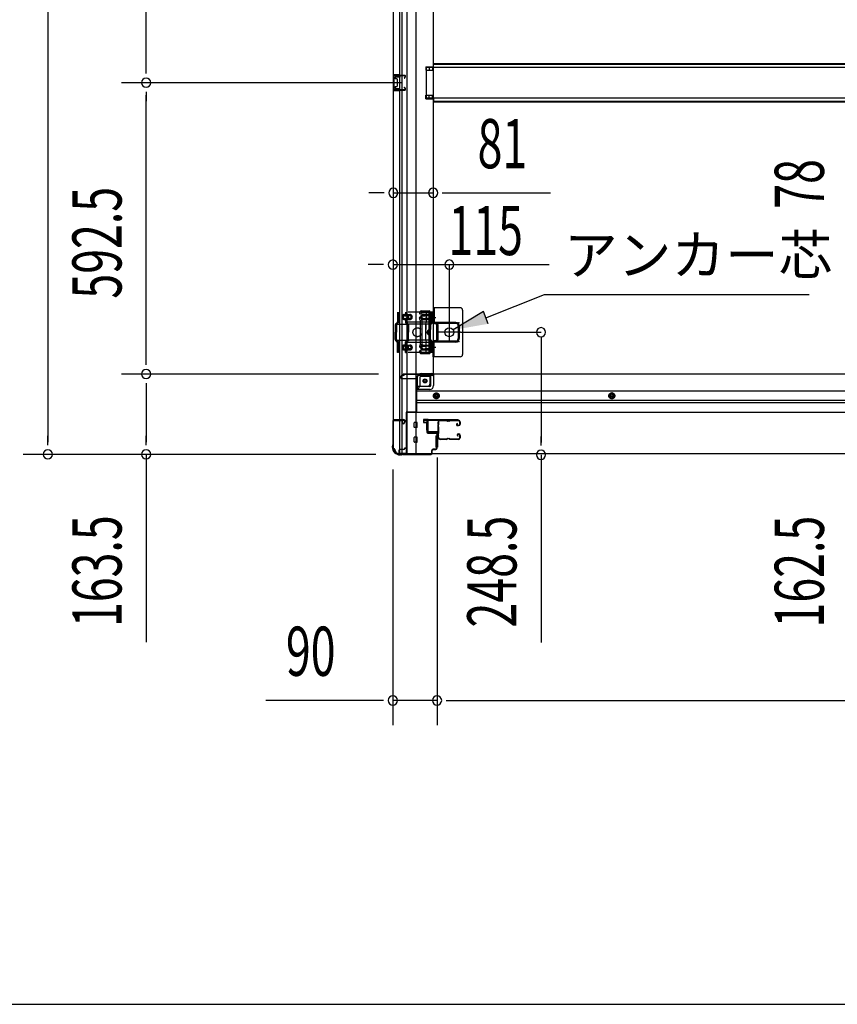
# Model space of a CAD drawing. Extents: x 542 to 20478, y 217 to 14052.
# Drawn here: x 2209 to 3872, y 517 to 2520 of the extents above; entities that cross this region are included whole.
import ezdxf

# ---------------------------------------------------------------- set-up
doc = ezdxf.new("R2010")
doc.units = 0
doc.header["$LTSCALE"] = 50
doc.header["$MEASUREMENT"] = 0
for name, pattern in [('1PL-2', [4, 2.5, -0.5, 0.5, -0.5]), ('HIDE-M', [2, 1, -1]), ('TENSEN-', [0.6, 0.2, -0.4])]:
    doc.linetypes.add(name, pattern=pattern)
for name, color, linetype in [('HIKIDASHI', 6, 'CONTINUOUS'), ('SUNPOU', 4, 'CONTINUOUS'), ('U1', 3, 'CONTINUOUS'), ('WAKUSEN-01', 50, 'CONTINUOUS'), ('サイドレ-ル', 3, 'CONTINUOUS'), ('サイドレール取付板', 6, 'CONTINUOUS'), ('下枠側', 2, 'CONTINUOUS'), ('下枠前', 3, 'CONTINUOUS'), ('内アンカー金具A', 6, 'HIDE-M'), ('内アンカー金具L', 6, 'CONTINUOUS'), ('床補強', 3, 'CONTINUOUS'), ('柱前', 3, 'CONTINUOUS'), ('間柱', 3, 'CONTINUOUS')]:
    doc.layers.add(name, color=color, linetype=linetype)
doc.styles.add('00', font='ROMANS', dxfattribs={"width": 0.666667, "bigfont": 'BIGFONT'})
doc.styles.add('01', font='ROMANS', dxfattribs={"height": 3, "bigfont": 'BIGFONT'})

msp = doc.modelspace()

# ---------------------------------------------------------------- linework, layer by layer
at = {"layer": 'HIKIDASHI'}
for p, q in [((3157.1, 1913.9), (3276.2, 1961.4)), ((3276.2, 1961.4), (3814.8, 1961.4)), ((3152.1, 1926.3), (3090.4, 1888.9)), ((3162, 1901.5), (3152.1, 1926.3))]:
    msp.add_line(p, q, dxfattribs=at)
msp.add_solid([(3152.1, 1926.3), (3162, 1901.5), (3090.4, 1888.9)], dxfattribs=at)
at = {"layer": 'SUNPOU'}
for p, q in [((2265.9, 4174.5), (2265.9, 1661)), ((2465.9, 2416.8), (2465.9, 3067.8)), ((2465.9, 2410.5), (2465.9, 2429.3)), ((2985.8, 2391.8), (2415.9, 2391.8)), ((2985.8, 2391.8), (2415.9, 2391.8)), ((2465.9, 2373), (2465.9, 2354.3)), ((2465.9, 1824.3), (2465.9, 2366.8)), ((2943.8, 2167.9), (2918.8, 2167.9)), ((2950, 2167.9), (2931.3, 2167.9)), ((2968.8, 2167.9), (3049.8, 2167.9)), ((3068.5, 2167.9), (3087.3, 2167.9)), ((3074.8, 2167.9), (3288.6, 2167.9)), ((2942.8, 2021.9), (2917.8, 2021.9)), ((2949, 2021.9), (2930.3, 2021.9)), ((3269.3, 1874.9), (3269.3, 1660.1)), ((2465.9, 1818), (2465.9, 1836.8)), ((2938.8, 1799.3), (2415.9, 1799.3)), ((2938.8, 1799.3), (2415.9, 1799.3)), ((2465.9, 1780.5), (2465.9, 1761.8)), ((2465.9, 1774.3), (2465.9, 1661)), ((2265.9, 1654.7), (2265.9, 1673.5)), ((2465.9, 1654.7), (2465.9, 1673.5)), ((3269.3, 1653.9), (3269.3, 1672.6)), ((2933.1, 1636), (2215.9, 1636)), ((2933.1, 1636), (2415.9, 1636)), ((2465.9, 1636), (2465.9, 1253.8)), ((3057.8, 1629.8), (3057.8, 1085.5)), ((3057.8, 1629.8), (3057.8, 1085.5)), ((3269.3, 1635.1), (3269.3, 1253)), ((2967.8, 1605.4), (2967.8, 1085.5)), ((2942.8, 1135.5), (2709.8, 1135.5)), ((2949, 1135.5), (2930.3, 1135.5)), ((3057.8, 1135.5), (2967.8, 1135.5)), ((3076.5, 1135.5), (3095.3, 1135.5)), ((3076.5, 1135.5), (3095.3, 1135.5)), ((3082.8, 1135.5), (3107.8, 1135.5)), ((3082.8, 1135.5), (5416.3, 1135.5))]:
    msp.add_line(p, q, dxfattribs=at)
at = {"layer": 'SUNPOU', "color": 4}
for p, q in [((2967.8, 2021.9), (3286, 2021.9)), ((3082.8, 1900.5), (3082.8, 2021.9)), ((3105.8, 1884.3), (3269.3, 1884.3))]:
    msp.add_line(p, q, dxfattribs=at)
at = {"layer": 'SUNPOU'}
for centre, start, end in [((2465.9, 2391.8), 90, 270), ((2465.9, 2391.8), 90, 270), ((2465.9, 2391.8), 270, 90), ((2465.9, 2391.8), 270, 90), ((2968.8, 2167.9), 0, 180), ((2968.8, 2167.9), 180, 0), ((3049.8, 2167.9), 0, 180), ((3049.8, 2167.9), 180, 0), ((2967.8, 2021.9), 0, 180), ((3082.8, 2021.9), 0, 180), ((2967.8, 2021.9), 180, 0), ((3082.8, 2021.9), 180, 0), ((3269.3, 1884.3), 90, 270), ((3269.3, 1884.3), 270, 90), ((2465.9, 1799.3), 90, 270), ((2465.9, 1799.3), 90, 270), ((2465.9, 1799.3), 270, 90), ((2465.9, 1799.3), 270, 90), ((2265.9, 1636), 90, 270), ((2265.9, 1636), 270, 90), ((2465.9, 1636), 90, 270), ((2465.9, 1636), 270, 90), ((3269.3, 1635.1), 90, 270), ((3269.3, 1635.1), 270, 90), ((2967.8, 1135.5), 0, 180), ((3057.8, 1135.5), 0, 180), ((3057.8, 1135.5), 0, 180), ((2967.8, 1135.5), 180, 0), ((3057.8, 1135.5), 180, 0), ((3057.8, 1135.5), 180, 0)]:
    msp.add_arc(centre, 9.38, start, end, dxfattribs=at)
at = {"layer": 'U1', "color": 3}
for p, q in [((3038.8, 1707), (3030.3, 1707)), ((3030.3, 1707), (3030.3, 1701)), ((3030.3, 1705), (3030.3, 1703.5)), ((3038.8, 1685), (3038.8, 1707)), ((3030.3, 1701), (3036.3, 1701)), ((3036.3, 1701), (3036.3, 1685)), ((3036.3, 1685), (3038.8, 1685)), ((3055.3, 1673.5), (3058.8, 1673.5)), ((3055.3, 1673.5), (3055.3, 1650.5)), ((3058.8, 1673.5), (3058.8, 1650.5)), ((3055.3, 1650.5), (3058.8, 1650.5))]:
    msp.add_line(p, q, dxfattribs=at)
at = {"layer": 'WAKUSEN-01'}
msp.add_line((542.5, 517.5), (20477.5, 517.5), dxfattribs=at)
at = {"layer": 'サイドレ-ル'}
for p, q in [((3076.3, 1704.4), (3063, 1704.4)), ((3079.9, 1704.4), (3081.6, 1704.4)), ((3079.9, 1704.4), (3081.6, 1704.4)), ((3081.6, 1703.4), (3079.9, 1703.4)), ((3081.6, 1703.4), (3079.9, 1703.4)), ((3085.3, 1705.4), (3101.3, 1705.4)), ((3085.3, 1705.4), (3101.3, 1705.4)), ((3101.3, 1704.4), (3085.3, 1704.4)), ((3101.3, 1704.4), (3085.3, 1704.4)), ((3099.1, 1698.6), (3098.2, 1698)), ((3099.1, 1698.6), (3098.2, 1698)), ((3098.8, 1697.2), (3099.7, 1697.8)), ((3098.8, 1697.2), (3099.7, 1697.8)), ((3099.7, 1697.8), (3099.1, 1698.6)), ((3099.7, 1697.8), (3099.1, 1698.6)), ((3100.6, 1695.4), (3099.4, 1695.4)), ((3100.6, 1695.4), (3099.4, 1695.4)), ((3099.4, 1694.4), (3100.6, 1694.4)), ((3099.4, 1694.4), (3100.6, 1694.4)), ((3100.6, 1695.4), (3101.8, 1695.4)), ((3100.6, 1695.4), (3101.8, 1695.4)), ((3101.8, 1694.4), (3100.6, 1694.4)), ((3101.8, 1694.4), (3100.6, 1694.4)), ((3103.8, 1697.4), (3103.8, 1701.9)), ((3103.8, 1697.4), (3103.8, 1701.9)), ((3104.8, 1701.9), (3104.8, 1697.4)), ((3104.8, 1701.9), (3104.8, 1697.4)), ((3061.2, 1669.8), (3061.3, 1669.7)), ((3063.8, 1667.4), (3076.3, 1667.4)), ((3063.8, 1667.4), (3076.3, 1667.4)), ((3076.3, 1666.4), (3063.8, 1666.4)), ((3076.3, 1666.4), (3063.8, 1666.4)), ((3079.9, 1668.4), (3081.6, 1668.4)), ((3079.9, 1668.4), (3081.6, 1668.4)), ((3081.6, 1667.4), (3079.9, 1667.4)), ((3081.6, 1667.4), (3079.9, 1667.4)), ((3085.3, 1667.4), (3101.3, 1667.4)), ((3085.3, 1667.4), (3101.3, 1667.4)), ((3101.3, 1666.4), (3085.3, 1666.4)), ((3101.3, 1666.4), (3085.3, 1666.4)), ((3100.3, 1673.1), (3099.4, 1673.7)), ((3100.3, 1673.1), (3099.4, 1673.7)), ((3100, 1674.6), (3100.9, 1673.9)), ((3100, 1674.6), (3100.9, 1673.9)), ((3100.9, 1673.9), (3100.3, 1673.1)), ((3100.9, 1673.9), (3100.3, 1673.1)), ((3100.6, 1677.4), (3101.8, 1677.4)), ((3100.6, 1677.4), (3101.8, 1677.4)), ((3101.8, 1676.4), (3100.6, 1676.4)), ((3101.8, 1676.4), (3100.6, 1676.4)), ((3103.8, 1669.9), (3103.8, 1674.4)), ((3103.8, 1669.9), (3103.8, 1674.4)), ((3104.8, 1674.4), (3104.8, 1669.9)), ((3104.8, 1674.4), (3104.8, 1669.9))]:
    msp.add_line(p, q, dxfattribs=at)
for centre, radius, start, end in [((3063, 1701.9), 3.5, 90, 205.639), ((3063, 1701.9), 2.5, 90, 205.639), ((3076.3, 1701.4), 4, 58.9973, 90), ((3076.3, 1701.4), 4, 58.9973, 90), ((3076.3, 1701.4), 3, 58.9973, 90), ((3076.3, 1701.4), 3, 58.9973, 90), ((3079.9, 1707.4), 4, 238.9973, 270), ((3079.9, 1707.4), 4, 238.9973, 270), ((3079.9, 1707.4), 3, 238.9973, 270), ((3079.9, 1707.4), 3, 238.9973, 270), ((3081.6, 1707.4), 3, 270, 301.0027), ((3081.6, 1707.4), 3, 270, 301.0027), ((3081.6, 1707.4), 4, 270, 301.0027), ((3081.6, 1707.4), 4, 270, 301.0027), ((3085.3, 1701.4), 4, 90, 121.0027), ((3085.3, 1701.4), 4, 90, 121.0027), ((3085.3, 1701.4), 3, 90, 121.0027), ((3085.3, 1701.4), 3, 90, 121.0027), ((3101.3, 1701.9), 3.5, 0, 90), ((3101.3, 1701.9), 3.5, 0, 90), ((3101.3, 1701.9), 2.5, 0, 90), ((3101.3, 1701.9), 2.5, 0, 90), ((3062.7, 1696.7), 3, 156.4435, 198.4381), ((2888.5, 1684.8), 171.6, 356.7784, 3.6305), ((3057.2, 1699.1), 3, 0.2396, 25.639), ((3057.2, 1699.1), 3, 336.4435, 0.2396), ((3062.7, 1696.7), 2, 156.4435, 198.4381), ((3057.2, 1699.1), 4, 0.2396, 25.639), ((3057.2, 1699.1), 4, 336.4435, 0.2396), ((3057, 1694.8), 4, 2.4739, 18.4381), ((2851.2, 1685.9), 210, 357.0724, 2.4739), ((3099.4, 1696.4), 2, 125, 270), ((3099.4, 1696.4), 2, 125, 270), ((3099.4, 1696.4), 1, 125, 270), ((3099.4, 1696.4), 1, 125, 270), ((3101.8, 1697.4), 2, 270, 0), ((3101.8, 1697.4), 3, 270, 0), ((3101.8, 1697.4), 3, 270, 0), ((3101.8, 1697.4), 2, 270, 0), ((3062.3, 1672.7), 3, 153.484, 212.8179), ((3056.9, 1675.4), 3, 333.484, 357.0724), ((3056.8, 1669.1), 3.5, 8.8438, 33.1161), ((3062.3, 1672.7), 2, 153.484, 212.8179), ((3063.8, 1669.9), 3.5, 183.2758, 270), ((3056.9, 1675.4), 4, 333.484, 357.0724), ((3056.8, 1669.1), 4.5, 8.8438, 33.1161), ((3063.8, 1669.9), 2.5, 183.2758, 270), ((3076.3, 1670.4), 3, 270, 301.0027), ((3076.3, 1670.4), 3, 270, 301.0027), ((3076.3, 1670.4), 4, 270, 301.0027), ((3076.3, 1670.4), 4, 270, 301.0027), ((3079.9, 1664.4), 4, 90, 121.0027), ((3079.9, 1664.4), 4, 90, 121.0027), ((3079.9, 1664.4), 3, 90, 121.0027), ((3079.9, 1664.4), 3, 90, 121.0027), ((3081.6, 1664.4), 4, 58.9973, 90), ((3081.6, 1664.4), 4, 58.9973, 90), ((3081.6, 1664.4), 3, 58.9973, 90), ((3081.6, 1664.4), 3, 58.9973, 90), ((3085.3, 1670.4), 4, 238.9973, 270), ((3085.3, 1670.4), 4, 238.9973, 270), ((3085.3, 1670.4), 3, 238.9973, 270), ((3085.3, 1670.4), 3, 238.9973, 270), ((3100.6, 1675.4), 2, 90, 235), ((3100.6, 1675.4), 2, 90, 235), ((3100.6, 1675.4), 1, 90, 235), ((3100.6, 1675.4), 1, 90, 235), ((3101.3, 1669.9), 3.5, 270, 0), ((3101.3, 1669.9), 2.5, 270, 0), ((3101.3, 1669.9), 2.5, 270, 0), ((3101.3, 1669.9), 3.5, 270, 0), ((3101.8, 1674.4), 3, 0, 90), ((3101.8, 1674.4), 3, 0, 90), ((3101.8, 1674.4), 2, 0, 90), ((3101.8, 1674.4), 2, 0, 90)]:
    msp.add_arc(centre, radius, start, end, dxfattribs=at)
at = {"layer": 'サイドレール取付板', "color": 6}
for p, q in [((3037.8, 1683), (3037.8, 1704)), ((3039.4, 1683), (3039.4, 1704)), ((3040.8, 1707), (3099.8, 1707)), ((3040.8, 1705.4), (3099.8, 1705.4)), ((3099.8, 1707), (3099.8, 1705.4)), ((3059.3, 1681.6), (3040.8, 1681.6)), ((3059.3, 1680), (3040.8, 1680)), ((3059.3, 1680), (3059.3, 1681.6))]:
    msp.add_line(p, q, dxfattribs=at)
at = {"layer": 'サイドレール取付板'}
msp.add_line((3063, 1705.4), (3076.3, 1705.4), dxfattribs=at)
at = {"layer": 'サイドレール取付板', "color": 6}
for centre, radius, start, end in [((3040.8, 1704), 3, 90, 180), ((3040.8, 1704), 1.4, 90, 180), ((3040.8, 1683), 3, 180, 270), ((3040.8, 1683), 1.4, 180, 270)]:
    msp.add_arc(centre, radius, start, end, dxfattribs=at)
at = {"layer": '下枠側'}
for p, q in [((2968.8, 4187.3), (2968.8, 1647.8)), ((2996.3, 4197.3), (2996.3, 1637.8)), ((3014.8, 4197.3), (3014.8, 1637.8)), ((2981.8, 1706.8), (2981.8, 4128.3)), ((2986.8, 1706.8), (2986.8, 4128.3)), ((3049.8, 4116.3), (3049.8, 1800.3)), ((3034.8, 2424.3), (3049.8, 2424.3)), ((3034.8, 2424.3), (3034.8, 2417.3)), ((3041.8, 2424.3), (3041.8, 2417.3)), ((3048.8, 2424.3), (3048.8, 2417.3)), ((2968.8, 2407.8), (2968.8, 2375.8)), ((2982.8, 2407.8), (2968.8, 2407.8)), ((2969.8, 2407.8), (2969.8, 2375.8)), ((2982.8, 2403.3), (2973.3, 2403.3)), ((2977, 2407.8), (2977, 2403.3)), ((2978.7, 2407.8), (2978.7, 2403.3)), ((2981.8, 2407.6), (2981.8, 2403.3)), ((3034.8, 2417.3), (3049.8, 2417.3)), ((2972.3, 2402.3), (2972.3, 2400.8)), ((2975.8, 2399.8), (2973.3, 2399.8)), ((2973.3, 2383.8), (2975.8, 2383.8)), ((2976.8, 2398.8), (2976.8, 2384.8)), ((2968.8, 2375.8), (2982.8, 2375.8)), ((2972.3, 2382.8), (2972.3, 2381.3)), ((2973.3, 2380.3), (2982.8, 2380.3)), ((2977.1, 2380.3), (2977.1, 2375.8)), ((2978.7, 2380.3), (2978.7, 2375.8)), ((2981.8, 2375.9), (2981.8, 2380.3)), ((3034.8, 2366.3), (3049.8, 2366.3)), ((3034.8, 2359.3), (3034.8, 2366.3)), ((3041.8, 2359.3), (3041.8, 2366.3)), ((3048.8, 2359.3), (3048.8, 2366.3)), ((3034.8, 2359.3), (3049.8, 2359.3)), ((3022.9, 1925), (3022.3, 1923.2)), ((3025.5, 1923.4), (3025.2, 1922.3)), ((3026.7, 1927.8), (3041.8, 1927.8)), ((3027.4, 1924.8), (3039.8, 1924.8)), ((3040.8, 1923.8), (3040.8, 1844.8)), ((3043.8, 1925.8), (3043.8, 1842.8)), ((3023.7, 1909.1), (3022.3, 1913.3)), ((3023.8, 1859.7), (3023.8, 1908.5)), ((3026.5, 1910), (3025.2, 1914.2)), ((3026.8, 1908.5), (3026.8, 1859.7)), ((3023.7, 1859.5), (3022.3, 1855.2)), ((3023.5, 1841.5), (3022.3, 1845.3)), ((3026.5, 1858.6), (3025.2, 1854.3)), ((3025.7, 1844.5), (3025.2, 1846.2)), ((3026.3, 1843.8), (3039.8, 1843.8)), ((3024.3, 1840.8), (3041.8, 1840.8)), ((3018.3, 1768.8), (3018.3, 1793.3)), ((3023.3, 1774.8), (3023.3, 1793.3)), ((3025.3, 1800.3), (3049.8, 1800.3)), ((3025.3, 1795.3), (3043.8, 1795.3)), ((3043.8, 1779.8), (3043.8, 1797.3)), ((3047.3, 1800.3), (3049.8, 1800.3)), ((3014.8, 1768.8), (3018.3, 1768.8)), ((3018.3, 1768.8), (3023.3, 1774.8)), ((3023.3, 1774.8), (3038.8, 1774.8)), ((2968.8, 1705.3), (2968.8, 1705.8)), ((2969.8, 1706.8), (2989.8, 1706.8)), ((2987.8, 1704.3), (2969.8, 1704.3)), ((2981.8, 1637.8), (2981.8, 1704.3)), ((2986.8, 1637.8), (2986.8, 1704.3)), ((2986.8, 1698.3), (2986.8, 1704.3)), ((2986.8, 1698.3), (2986.8, 1704.3)), ((2987.8, 1698.3), (2987.8, 1704.3)), ((2987.8, 1698.3), (2987.8, 1704.3)), ((2991.8, 1704.8), (2991.8, 1700.3)), ((2989.8, 1698.3), (2986.8, 1698.3)), ((2968.8, 1647.8), (2969.8, 1647.8)), ((2979.8, 1637.8), (3014.8, 1637.8))]:
    msp.add_line(p, q, dxfattribs=at)
msp.add_circle((3033.3, 1785.3), 4, dxfattribs=at)
for centre, radius, start, end in [((2973.3, 2402.3), 1, 90, 180), ((2973.3, 2400.8), 1, 180, 270), ((2973.3, 2382.8), 1, 90, 180), ((2975.8, 2398.8), 1, 0, 90), ((2975.8, 2384.8), 1, 270, 0), ((2973.3, 2381.3), 1, 180, 270), ((3023.8, 1922.8), 1.5, 162.5424, 270), ((3026.7, 1923.8), 4, 90, 162.5424), ((3027.4, 1922.8), 2, 90, 162.5424), ((3039.8, 1923.8), 1, 0, 90), ((3041.8, 1925.8), 2, 0, 90), ((3023.8, 1913.8), 1.5, 90, 197.4576), ((3021.8, 1908.5), 2, 0, 17.4576), ((3022.8, 1908.6), 1, 0, 17.4576), ((3022.8, 1908.6), 1, 0, 17.4576), ((3023.8, 1922.8), 1.5, 270, 342.5424), ((3023.8, 1913.8), 1.5, 17.4576, 90), ((3021.8, 1908.5), 5, 0.0005, 17.4576), ((3023.8, 1854.8), 1.5, 162.5424, 270), ((3023.8, 1845.8), 1.5, 90, 197.4576), ((3021.8, 1860.1), 2, 342.5424, 0), ((3023.8, 1854.8), 1.5, 270, 342.5424), ((3023.8, 1845.8), 1.5, 17.4576, 90), ((3026.7, 1844.8), 1, 197.4576, 270), ((3021.8, 1860.1), 5, 342.5424, 359.9995), ((3039.8, 1844.8), 1, 270, 0), ((3041.8, 1842.8), 2, 270, 0), ((3024.5, 1841.8), 1, 197.4576, 270), ((3025.3, 1793.3), 7, 90, 180), ((3025.3, 1793.3), 2, 90, 180), ((3046.8, 1797.3), 3, 90, 180), ((3038.8, 1779.8), 5, 270, 0), ((2969.8, 1705.8), 1, 90, 180), ((2969.8, 1705.3), 1, 180, 270), ((2989.8, 1704.8), 2, 0, 90), ((2989.8, 1700.3), 2, 270, 0), ((2969.8, 1645.8), 2, 0, 90), ((2979.8, 1645.8), 8, 180, 270)]:
    msp.add_arc(centre, radius, start, end, dxfattribs=at)
at = {"layer": '下枠前'}
for p, q in [((2983.8, 1792.3), (2983.8, 1793.3)), ((2989.8, 1796.3), (2986.8, 1796.3)), ((3015.8, 1789.3), (2986.8, 1789.3)), ((3049.8, 1799.3), (2988.8, 1799.3)), ((2988.8, 1798.3), (2988.8, 1799.3)), ((3050.8, 1798.3), (2988.8, 1798.3)), ((2991.8, 1798.3), (2991.8, 1799.3)), ((3015.8, 1791.3), (3015.8, 1720.8)), ((3048.8, 1796.3), (3020.8, 1796.3)), ((3044.8, 1775.8), (3044.8, 1796.3)), ((5449.3, 1799.3), (3049.8, 1799.3)), ((3050.8, 1798.3), (3050.8, 1799.3)), ((3050.8, 1798.1), (3050.8, 1775.8)), ((3042.8, 1773.8), (3015.8, 1773.8)), ((3042.8, 1767.8), (3015.8, 1767.8)), ((5483.3, 1764.3), (3015.8, 1764.3)), ((5483.3, 1745.8), (3015.8, 1745.8)), ((3051.3, 1757.9), (3056.3, 1760.8)), ((3051.3, 1752.1), (3051.3, 1757.9)), ((3056.3, 1749.3), (3051.3, 1752.1)), ((3056.3, 1760.8), (3061.3, 1757.9)), ((3061.3, 1752.1), (3056.3, 1749.3)), ((3061.3, 1757.9), (3061.3, 1752.1)), ((3413.3, 1760.8), (3408.3, 1757.9)), ((3408.3, 1757.9), (3408.3, 1752.1)), ((3408.3, 1752.1), (3413.3, 1749.3)), ((3418.3, 1757.9), (3413.3, 1760.8)), ((3413.3, 1749.3), (3418.3, 1752.1)), ((3418.3, 1752.1), (3418.3, 1757.9)), ((5483.3, 1740.8), (3015.8, 1740.8)), ((3015.8, 1722), (2994.8, 1722)), ((2994.8, 1722), (2994.8, 1636.8)), ((3015.8, 1722), (2994.8, 1722)), ((5504.3, 1720.8), (2994.8, 1720.8)), ((3011.3, 1722), (3011.3, 1720.8)), ((3011.3, 1691.3), (3011.3, 1700.3)), ((3016.8, 1700.8), (3011.8, 1700.8)), ((3016.8, 1700.8), (3011.8, 1700.8)), ((3016.8, 1690.8), (3011.8, 1690.8)), ((3017.3, 1691.3), (3017.3, 1700.3)), ((3011.3, 1661.3), (3011.3, 1670.3)), ((3016.8, 1670.8), (3011.8, 1670.8)), ((3017.3, 1661.3), (3017.3, 1670.3)), ((2979.8, 1642.8), (2979.8, 1636.8)), ((2990.3, 1645.8), (2982.8, 1645.8)), ((2991.8, 1648.8), (2991.8, 1647.6)), ((2994.8, 1648.8), (2991.8, 1648.8)), ((2994.8, 1647.6), (2991.8, 1647.6)), ((2994.8, 1647.6), (2992.2, 1647.6)), ((2992.3, 1648.8), (2992.3, 1647.8)), ((2994.8, 1648.8), (2992.3, 1648.8)), ((3016.8, 1660.8), (3011.8, 1660.8)), ((2994.8, 1638), (2979.8, 1638)), ((5519.3, 1636.8), (2979.8, 1636.8))]:
    msp.add_line(p, q, dxfattribs=at)
at = {"layer": '下枠前', "color": 6, "linetype": 'HIDE-M'}
for p, q in [((3051.8, 1757.6), (3056.3, 1760.2)), ((3051.8, 1752.4), (3051.8, 1757.6)), ((3056.3, 1749.8), (3051.8, 1752.4)), ((3056.3, 1760.2), (3060.8, 1757.6)), ((3060.8, 1752.4), (3056.3, 1749.8)), ((3060.8, 1757.6), (3060.8, 1752.4)), ((3413.3, 1760.2), (3408.8, 1757.6)), ((3408.8, 1757.6), (3408.8, 1752.4)), ((3408.8, 1752.4), (3413.3, 1749.8)), ((3417.8, 1757.6), (3413.3, 1760.2)), ((3413.3, 1749.8), (3417.8, 1752.4)), ((3417.8, 1752.4), (3417.8, 1757.6))]:
    msp.add_line(p, q, dxfattribs=at)
at = {"layer": '下枠前', "color": 4}
for centre in [(3033.3, 1785.3), (3056.3, 1755), (3413.3, 1755)]:
    msp.add_circle(centre, 3, dxfattribs=at)
at = {"layer": '下枠前'}
for centre, radius in [((3033.3, 1785.3), 2.5), ((3056.3, 1755), 2), ((3413.3, 1755), 2)]:
    msp.add_circle(centre, radius, dxfattribs=at)
at = {"layer": '下枠前', "color": 6, "linetype": 'HIDE-M'}
for centre, radius in [((3056.3, 1755), 6), ((3056.3, 1755), 4.5), ((3413.3, 1755), 6), ((3413.3, 1755), 4.5)]:
    msp.add_circle(centre, radius, dxfattribs=at)
at = {"layer": '下枠前'}
for centre, radius, start, end in [((2986.8, 1793.3), 3, 90, 180), ((2986.8, 1792.3), 3, 180, 270), ((2989.8, 1798.3), 2, 270, 0), ((3020.8, 1791.3), 5, 90, 180), ((3048.8, 1798.3), 2, 270, 0), ((3042.8, 1775.8), 8, 270, 0), ((3042.8, 1775.8), 2, 270, 0), ((3011.8, 1700.3), 0.5, 90, 180), ((3011.8, 1691.3), 0.5, 180, 270), ((3016.8, 1700.3), 0.5, 0, 90), ((3016.8, 1691.3), 0.5, 270, 0), ((3011.8, 1670.3), 0.5, 90, 180), ((3016.8, 1670.3), 0.5, 0, 90), ((2982.8, 1642.8), 3, 90, 180), ((2990.3, 1647.8), 2, 270, 0), ((3011.8, 1661.3), 0.5, 180, 270), ((3016.8, 1661.3), 0.5, 270, 0)]:
    msp.add_arc(centre, radius, start, end, dxfattribs=at)
at = {"layer": '内アンカー金具A'}
for p, q in [((3048.8, 1925.3), (2977, 1925.3)), ((2977, 1925.3), (2977, 1904.8)), ((2979.3, 1925.3), (2979.3, 1905.2)), ((2993.3, 1925.3), (2993.3, 1921.6)), ((2995.6, 1925.3), (2995.6, 1920.9)), ((3035.8, 1925.3), (3035.8, 1904.8)), ((3046.5, 1925.3), (3046.5, 1905.2)), ((3048.8, 1905.2), (3048.8, 1925.3)), ((3048.8, 1925.3), (3048.8, 1905.2)), ((2977, 1904.8), (2973.7, 1901.5)), ((2978.3, 1902.9), (2975.3, 1899.9)), ((3046.4, 1904.8), (2976.9, 1904.8)), ((2991.3, 1920.2), (3002.5, 1920.2)), ((2991.4, 1917.9), (2995.4, 1917.9)), ((2991.4, 1912.5), (2995.4, 1912.5)), ((2991.4, 1910.2), (3002.5, 1910.2)), ((2993.3, 1908.9), (2993.3, 1905.2)), ((2994.2, 1902.9), (2997.2, 1899.9)), ((2995.6, 1909.6), (2995.6, 1904.8)), ((2995.6, 1904.8), (2998.8, 1901.5)), ((3002.5, 1917.9), (2995.8, 1917.9)), ((3002.5, 1912.5), (2995.8, 1912.5)), ((3029.3, 1918), (3033.5, 1918)), ((3029.3, 1912.6), (3033.5, 1912.6)), ((3029.4, 1920.3), (3046.5, 1920.3)), ((3029.5, 1910.3), (3046.5, 1910.3)), ((3046.5, 1918), (3033.9, 1918)), ((3046.5, 1912.6), (3033.9, 1912.6)), ((3034.7, 1900.6), (3035.8, 1904.8)), ((3046.2, 1904.5), (3043.2, 1901.5)), ((3047.8, 1902.9), (3044.8, 1899.9)), ((2972.8, 1899.2), (2972.8, 1884.3)), ((2972.8, 1869.3), (2972.8, 1884.3)), ((2973, 1900.6), (3000.9, 1900.6)), ((2975.1, 1899.2), (2975.1, 1884.3)), ((2975.1, 1868.9), (2975.1, 1884.3)), ((2997.5, 1899.2), (2997.5, 1884.3)), ((2997.5, 1868.9), (2997.5, 1884.3)), ((2999.8, 1899.2), (2999.8, 1884.3)), ((2999.8, 1869.3), (2999.8, 1884.3)), ((3042.3, 1900.6), (3000.9, 1900.6)), ((3034.7, 1900.6), (3034.7, 1890.2)), ((3034.7, 1868), (3034.7, 1900.6)), ((3042.3, 1899.2), (3042.3, 1890.2)), ((3044.6, 1899.2), (3044.6, 1890.2)), ((2973, 1868), (3000.9, 1868)), ((2977, 1863.8), (2973.7, 1867)), ((2979.3, 1864.7), (2975.1, 1868.9)), ((3046.5, 1863.8), (2976.9, 1863.8)), ((2977, 1843.3), (2977, 1863.8)), ((2979.3, 1843.3), (2979.3, 1864.7)), ((2993.3, 1864.7), (2997.5, 1868.9)), ((2993.3, 1843.3), (2993.3, 1864.7)), ((2995.6, 1863.8), (2998.8, 1867)), ((2995.6, 1843.3), (2995.6, 1863.8)), ((3042.3, 1868), (3000.9, 1868)), ((3034.7, 1868), (3035.8, 1863.8)), ((3035.8, 1843.3), (3035.8, 1863.8)), ((3042.3, 1869.3), (3042.3, 1878.4)), ((3046.5, 1863.8), (3043.2, 1867)), ((3044.6, 1869.3), (3044.6, 1878.4)), ((3047.8, 1865.7), (3044.8, 1868.6)), ((3046.5, 1843.3), (3046.5, 1863.8)), ((3048.8, 1843.3), (3048.8, 1863.4)), ((3048.8, 1843.3), (3048.8, 1863.4)), ((3048.8, 1843.3), (2977, 1843.3)), ((2979.3, 1843.3), (2977, 1843.3)), ((2991.3, 1848.3), (3002.5, 1848.3)), ((2991.4, 1858.3), (3002.5, 1858.3)), ((2991.4, 1856), (2995.4, 1856)), ((2991.4, 1850.6), (2995.4, 1850.6)), ((2993.3, 1843.3), (2995.6, 1843.3)), ((3002.5, 1856), (2995.8, 1856)), ((3002.5, 1850.6), (2995.8, 1850.6)), ((3029.3, 1856), (3033.5, 1856)), ((3029.3, 1850.6), (3033.5, 1850.6)), ((3029.4, 1848.3), (3046.5, 1848.3)), ((3029.5, 1858.3), (3046.5, 1858.3)), ((3046.5, 1856), (3033.9, 1856)), ((3046.5, 1850.6), (3033.9, 1850.6)), ((3048.8, 1843.3), (3046.5, 1843.3)), ((3046.7, 1853.3), (3046.7, 1853.3))]:
    msp.add_line(p, q, dxfattribs=at)
at = {"layer": '内アンカー金具A', "linetype": 'TENSEN-'}
for p, q in [((3048.8, 1917.3), (3046.5, 1917.3)), ((3048.8, 1917.3), (3046.5, 1917.3)), ((3048.8, 1911.3), (3046.5, 1911.3)), ((3048.8, 1911.3), (3046.5, 1911.3)), ((3048.8, 1857.3), (3046.5, 1857.3)), ((3048.8, 1851.3), (3046.5, 1851.3))]:
    msp.add_line(p, q, dxfattribs=at)
at = {"layer": '内アンカー金具A'}
msp.add_circle((3017.8, 1884.3), 9, dxfattribs=at)
for centre, radius, start, end in [((2976, 1905.2), 1, 315, 0), ((2976, 1905.2), 3.3, 315, 0), ((2991.4, 1915.2), 5, 90, 180), ((2991.4, 1915.2), 5, 180, 270), ((2991.4, 1915.2), 2.7, 90, 180), ((2991.4, 1915.2), 2.7, 180, 270), ((2996.6, 1920.9), 3.3, 180, 250.5288), ((2996.6, 1909.6), 3.3, 109.4712, 180), ((2996.6, 1905.2), 3.3, 180, 225), ((2994.6, 1915.3), 2.7, 289.4712, 70.5288), ((2996.6, 1920.9), 1, 180, 250.5288), ((2996.6, 1909.6), 1, 109.4712, 180), ((2996.6, 1905.2), 1, 180, 225), ((2994.6, 1915.3), 5, 289.4712, 70.5288), ((3002.5, 1915.2), 5, 0, 90), ((3002.5, 1915.2), 2.7, 0, 90), ((3002.5, 1915.2), 5, 270, 0), ((3002.5, 1915.2), 2.7, 270, 0), ((3029.5, 1915.3), 5, 90, 180), ((3029.5, 1915.3), 5, 180, 270), ((3029.5, 1915.3), 2.7, 90, 180), ((3029.5, 1915.3), 2.7, 180, 270), ((3045.5, 1905.2), 1, 315, 0), ((3045.5, 1905.2), 3.3, 315, 0), ((2976.1, 1899.2), 3.3, 135, 180), ((2976.1, 1899.2), 1, 135, 180), ((2996.5, 1899.2), 1, 0, 45), ((2996.5, 1899.2), 3.3, 0, 45), ((3042.3, 1884.3), 5, 99.5941, 260.4059), ((3042.3, 1884.3), 2.7, 99.5941, 260.4059), ((3042.3, 1884.3), 2.7, 134.3922, 225.6078), ((3042.3, 1884.3), 2.7, 134.3922, 225.6078), ((3041.3, 1890.2), 1, 279.5941, 0), ((3041.3, 1890.2), 3.3, 279.5941, 0), ((3045.6, 1899.2), 3.3, 135, 180), ((3045.6, 1899.2), 1, 135, 180), ((2976.1, 1869.3), 3.3, 180, 225), ((2976.1, 1869.3), 1, 180, 225), ((2976, 1863.4), 1, 0, 45), ((2976, 1863.4), 3.3, 0, 45), ((2996.6, 1863.4), 3.3, 135, 180), ((2996.6, 1863.4), 1, 135, 180), ((2996.5, 1869.3), 1, 315, 0), ((2996.5, 1869.3), 3.3, 315, 0), ((3041.3, 1878.4), 1, 0, 80.4059), ((3041.3, 1878.4), 3.3, 0, 80.4059), ((3045.6, 1869.3), 3.3, 180, 225), ((3045.6, 1869.3), 1, 180, 225), ((3045.5, 1863.4), 1, 0, 45), ((3045.5, 1863.4), 3.3, 0, 45), ((2991.4, 1853.3), 5, 90, 180), ((2991.4, 1853.3), 5, 180, 270), ((2991.4, 1853.3), 2.7, 90, 180), ((2991.4, 1853.3), 2.7, 180, 270), ((2996.6, 1858.9), 3.3, 180, 250.5288), ((2996.6, 1847.6), 3.3, 109.4712, 180), ((2994.6, 1853.3), 2.7, 289.4712, 70.5288), ((2996.6, 1858.9), 1, 180, 250.5288), ((2996.6, 1847.6), 1, 109.4712, 180), ((2994.6, 1853.3), 5, 289.4712, 70.5288), ((3002.5, 1853.3), 5, 0, 90), ((3002.5, 1853.3), 2.7, 0, 90), ((3002.5, 1853.3), 2.7, 270, 0), ((3002.5, 1853.3), 5, 270, 0), ((3029.5, 1853.3), 5, 90, 180), ((3029.5, 1853.3), 5, 180, 270), ((3029.5, 1853.3), 2.7, 90, 180), ((3029.5, 1853.3), 2.7, 180, 270)]:
    msp.add_arc(centre, radius, start, end, dxfattribs=at)
at = {"layer": '内アンカー金具L'}
for p, q in [((3104.8, 1934.3), (3049.8, 1934.3)), ((3049.8, 1934.3), (3049.8, 1905)), ((3052.1, 1934.3), (3052.1, 1905)), ((3077.5, 1934.3), (3057.1, 1934.3)), ((3109.8, 1929.3), (3109.8, 1839.3)), ((3049.8, 1904.3), (3049.8, 1904.3)), ((3095.8, 1904.3), (3052.4, 1904.3)), ((3056.7, 1903), (3052.8, 1904.1)), ((3056, 1900.8), (3052.1, 1901.9)), ((3056.8, 1899.8), (3056.8, 1868.8)), ((3095.8, 1902.3), (3057.9, 1902.3)), ((3059.1, 1899.8), (3059.1, 1868.8)), ((3100.8, 1897.3), (3100.8, 1871.3)), ((3102.8, 1897.3), (3102.8, 1871.3)), ((3049.8, 1864.3), (3049.8, 1864.3)), ((3049.8, 1834.3), (3049.8, 1863.5)), ((3056, 1867.8), (3052.1, 1866.7)), ((3052.1, 1834.3), (3052.1, 1863.5)), ((3095.8, 1864.3), (3052.4, 1864.3)), ((3056.7, 1865.6), (3052.8, 1864.5)), ((3095.8, 1866.3), (3057.9, 1866.3)), ((3104.8, 1834.3), (3049.8, 1834.3))]:
    msp.add_line(p, q, dxfattribs=at)
at = {"layer": '内アンカー金具L', "linetype": '1PL-2'}
for p, q in [((3044, 1914.3), (3055.5, 1914.3)), ((3105.8, 1884.3), (3059.8, 1884.3)), ((3082.8, 1868.1), (3082.8, 1900.5)), ((3044, 1854.3), (3055.5, 1854.3)), ((3044, 1854.3), (3055.5, 1854.3))]:
    msp.add_line(p, q, dxfattribs=at)
at = {"layer": '内アンカー金具L'}
msp.add_circle((3082.8, 1884.3), 9, dxfattribs=at)
for centre, radius, start, end in [((3104.8, 1929.3), 5, 0, 90), ((3053.1, 1905), 3.3, 180, 254.0546), ((3053.1, 1905), 1, 180, 254.0546), ((3055.8, 1899.8), 3.3, 0, 74.0546), ((3095.8, 1897.3), 7, 0, 90), ((3055.8, 1899.8), 1, 0, 74.0546), ((3095.8, 1897.3), 5, 0, 90), ((3053.1, 1863.5), 3.3, 105.9454, 180), ((3053.1, 1863.5), 1, 105.9454, 180), ((3055.8, 1868.8), 1, 285.9454, 0), ((3055.8, 1868.8), 3.3, 285.9454, 0), ((3095.8, 1871.3), 5, 270, 0), ((3095.8, 1871.3), 7, 270, 0), ((3104.8, 1839.3), 5, 270, 0)]:
    msp.add_arc(centre, radius, start, end, dxfattribs=at)
at = {"layer": '内アンカー金具L', "linetype": 'ByBlock'}
for p in [(3097.8, 1903.3), (3101.8, 1903.3), (3101.8, 1903.3), (3101.8, 1899.3), (3101.8, 1869.3), (3101.8, 1865.3)]:
    msp.add_point(p, dxfattribs=at)
at = {"layer": '床補強'}
for p, q in [((3050.8, 2422.8), (3050.8, 2430.6)), ((3050.8, 2430.6), (5448.3, 2430.6)), ((3050.8, 2430.6), (5448.3, 2430.6)), ((3050.8, 2429.4), (5448.3, 2429.4)), ((3035.8, 2422.8), (3035.8, 2360.8)), ((5463.3, 2422.8), (3035.8, 2422.8)), ((3035.8, 2360.8), (5463.3, 2360.8)), ((3050.8, 2360.8), (3050.8, 2353)), ((3050.8, 2354.2), (5448.3, 2354.2)), ((3050.8, 2353), (5448.3, 2353))]:
    msp.add_line(p, q, dxfattribs=at)
at = {"layer": '柱前'}
for p, q in [((2967.8, 1703.2), (2967.8, 1655.4)), ((2968.6, 1655.4), (2968.6, 1703.2)), ((2991, 1706), (2970.6, 1706)), ((2970.6, 1705.2), (2991, 1705.2)), ((2991, 1700.5), (2991.9, 1703.9)), ((2991.7, 1700.3), (2992.7, 1703.7)), ((3032, 1705), (3035.5, 1705.9)), ((3032.3, 1704.2), (3035.7, 1705.1)), ((3037, 1704.2), (3037, 1681)), ((3037.8, 1681), (3037.8, 1704.2)), ((3055, 1680), (3038.8, 1680)), ((3038.8, 1679.2), (3055, 1679.2)), ((3057, 1677.2), (3057, 1648.8)), ((3057.8, 1648.8), (3057.8, 1677.2)), ((2966.8, 1652.3), (2966.8, 1650.8)), ((2967.5, 1654.6), (2967, 1653.6)), ((2967.6, 1650.8), (2967.6, 1652.3)), ((2968.3, 1654.2), (2967.8, 1653.2)), ((3047, 1638.8), (3047, 1644)), ((3047.8, 1638.8), (3047.8, 1644)), ((3055, 1646.8), (3049.8, 1646.8)), ((3049.8, 1646), (3055, 1646)), ((2982.6, 1635.8), (2984.1, 1635.8)), ((2984.1, 1635), (2982.6, 1635)), ((2986, 1636.5), (2985, 1636)), ((2986.3, 1635.8), (2985.3, 1635.3)), ((3045, 1636.8), (2987.2, 1636.8)), ((2987.2, 1636), (3045, 1636)), ((3047, 1640.2), (3047, 1638.8))]:
    msp.add_line(p, q, dxfattribs=at)
for centre, radius, start, end in [((2970.6, 1703.2), 2.8, 90, 180), ((2970.6, 1703.2), 2, 90, 180), ((2991, 1704.2), 1.8, 344.5154, 90), ((2991, 1704.2), 1, 344.5154, 90), ((3032.2, 1704.6), 0.4, 105.4846, 285.4846), ((3036, 1704.2), 1.8, 0, 105.4846), ((3036, 1704.2), 1, 0, 105.4846), ((2991.4, 1700.4), 0.4, 164.5154, 344.5154), ((3038.8, 1681), 1.8, 180, 270), ((3038.8, 1681), 1, 180, 270), ((3055, 1677.2), 2.8, 0, 90), ((3055, 1677.2), 2, 0, 90), ((2969.6, 1652.3), 2.8, 153.4349, 180), ((2982.6, 1650.8), 15.8, 180, 270), ((2965.8, 1655.4), 2, 333.4349, 0), ((2969.6, 1652.3), 2, 153.4349, 180), ((2982.6, 1650.8), 15, 180, 270), ((2965.8, 1655.4), 2.8, 333.4349, 0), ((3049.8, 1644), 2.8, 90, 180), ((3049.8, 1644), 2, 90, 180), ((3055, 1648.8), 2.8, 270, 0), ((3055, 1648.8), 2, 270, 0), ((2984.1, 1637.8), 2, 270, 296.5651), ((2984.1, 1637.8), 2.8, 270, 296.5651), ((2987.2, 1634), 2.8, 90, 116.5651), ((2987.2, 1634), 2, 90, 116.5651), ((3045, 1638.8), 2.8, 270, 0), ((3045, 1638.8), 2, 270, 0)]:
    msp.add_arc(centre, radius, start, end, dxfattribs=at)
at = {"layer": '間柱'}
for p, q in [((2969.8, 2405.2), (2969.8, 2378.3)), ((2970.8, 2378.3), (2970.8, 2405.2)), ((2991.8, 2406.8), (2971.8, 2407.2)), ((2971.8, 2406.2), (2991.8, 2405.8)), ((2992.6, 2404.3), (2990.9, 2401.3)), ((2991.8, 2400.8), (2993.5, 2403.8)), ((2990.9, 2401.3), (2991.8, 2400.8)), ((2991.8, 2377.7), (2971.8, 2377.3)), ((2971.8, 2376.3), (2991.8, 2376.7)), ((2991.8, 2382.8), (2990.9, 2382.3)), ((2990.9, 2382.3), (2992.6, 2379.2)), ((2993.5, 2379.7), (2991.8, 2382.8))]:
    msp.add_line(p, q, dxfattribs=at)
for centre, radius, start, end in [((2971.8, 2405.2), 2, 88.8065, 180), ((2971.8, 2405.2), 1, 88.8065, 180), ((2991.8, 2404.8), 2, 330.3369, 88.8065), ((2991.8, 2404.8), 1, 330.3369, 88.8065), ((2971.8, 2378.3), 2, 180, 271.1935), ((2971.8, 2378.3), 1, 180, 271.1935), ((2991.8, 2378.7), 2, 271.1935, 29.6631), ((2991.8, 2378.7), 1, 271.1935, 29.6631)]:
    msp.add_arc(centre, radius, start, end, dxfattribs=at)

# ---------------------------------------------------------------- texts
at = {"layer": 'HIKIDASHI', "style": '01'}
msp.add_text('アンカー芯', height=80, dxfattribs=at).set_placement((3316.2, 2001.4))
at = {"layer": 'SUNPOU', "style": '00', "width": 0.666667}
for s, p in [('81', (3140.2, 2217.9)), ('115', (3081, 2041.3)), ('90', (2750.3, 1185.5))]:
    msp.add_text(s, height=100, dxfattribs=at).set_placement(p)
for s, p in [('78', (3844.7, 2135.5)), ('592.5', (2415.9, 1952.7)), ('163.5', (2415.9, 1284.8)), ('248.5', (3219.3, 1283.9)), ('162.5', (3844.7, 1283.9))]:
    msp.add_text(s, height=100, rotation=90, dxfattribs=at).set_placement(p)

doc.saveas('drawing.dxf')
